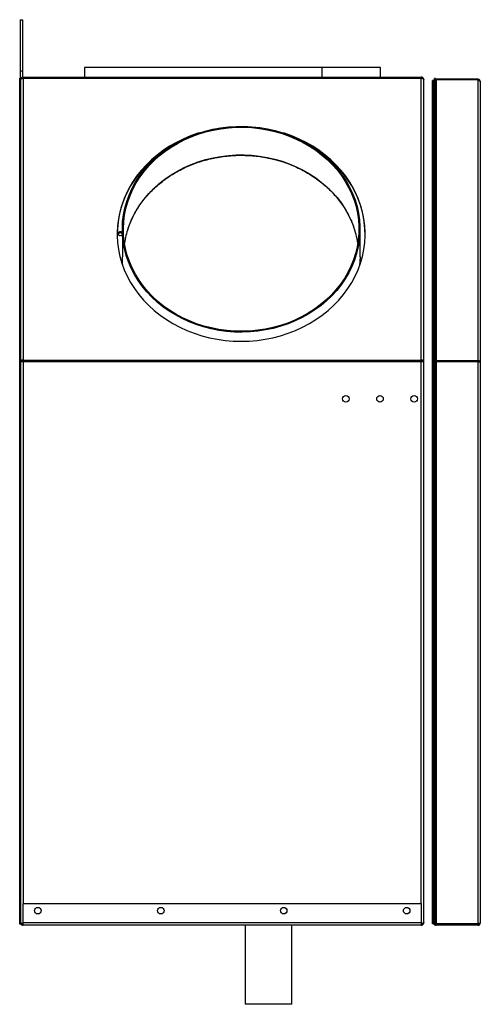
# Model space of a CAD drawing. Units: millimetres. Extents: x 56 to 252, y 20 to 190.
# Drawn here: x 202 to 233, y 123 to 190 of the extents above; entities that cross this region are included whole.
import ezdxf

# ---------------------------------------------------------------- set-up
doc = ezdxf.new("R2010")
doc.units = ezdxf.units.MM

msp = doc.modelspace()

# ---------------------------------------------------------------- linework, layer by layer
at = {"color": 7, "linetype": 'Continuous', "lineweight": 25}
for p, q in [((201.701, 190.06), (201.701, 186.56)), ((201.701, 190.06), (201.851, 190.06)), ((201.851, 190.06), (201.851, 186.56)), ((201.701, 186.56), (201.851, 186.56)), ((201.701, 186.56), (201.701, 186.05)), ((201.851, 186.56), (201.851, 186.12)), ((206.101, 186.79), (206.101, 186.13)), ((222.107, 186.79), (206.101, 186.79)), ((222.401, 186.79), (222.107, 186.79)), ((222.401, 186.13), (222.401, 186.79)), ((226.401, 186.79), (222.401, 186.79)), ((226.401, 186.13), (226.401, 186.79)), ((201.731, 186.05), (201.661, 186.05)), ((201.661, 166.707), (201.661, 186.05)), ((201.731, 166.707), (201.731, 186.05)), ((201.731, 185.96), (201.738, 185.96)), ((201.851, 186.044), (201.832, 186.031)), ((201.851, 186.06), (201.901, 186.06)), ((201.851, 186.06), (201.851, 186.036)), ((201.901, 186.13), (229.201, 186.13)), ((201.901, 186.045), (201.901, 186.13)), ((201.901, 186.045), (201.901, 166.719)), ((201.901, 186.045), (229.201, 186.045)), ((229.201, 186.13), (229.201, 186.045)), ((229.201, 186.06), (229.251, 186.06)), ((229.201, 166.719), (229.201, 186.045)), ((229.251, 186.036), (229.251, 186.06)), ((229.27, 186.031), (229.251, 186.044)), ((229.371, 185.96), (229.364, 185.96)), ((229.371, 185.94), (229.371, 185.96)), ((229.371, 166.651), (229.371, 185.94)), ((230.051, 185.88), (229.981, 185.88)), ((229.981, 166.613), (229.981, 185.88)), ((230.051, 166.613), (230.051, 185.88)), ((230.171, 186.03), (230.101, 186.03)), ((230.101, 166.653), (230.101, 186.03)), ((230.171, 166.653), (230.171, 186.03)), ((230.221, 185.98), (230.171, 185.972)), ((230.221, 185.925), (230.221, 185.98)), ((233.081, 185.98), (230.221, 185.98)), ((230.221, 185.925), (230.221, 166.673)), ((233.081, 185.925), (230.221, 185.925)), ((233.081, 185.98), (233.081, 185.925)), ((233.081, 185.925), (233.081, 166.673)), ((233.251, 185.81), (233.251, 166.594)), ((208.701, 175.692), (208.701, 173.792)), ((225.001, 173.792), (225.001, 175.692)), ((201.731, 166.707), (201.661, 166.707)), ((201.661, 128.05), (201.661, 166.707)), ((201.731, 128.05), (201.731, 166.707)), ((201.731, 166.651), (201.801, 166.651)), ((201.801, 166.651), (201.801, 166.625)), ((201.851, 166.63), (201.851, 166.682)), ((201.901, 166.719), (229.201, 166.719)), ((201.901, 166.634), (201.901, 166.719)), ((201.901, 166.634), (229.201, 166.634)), ((229.201, 166.719), (229.201, 166.634)), ((229.251, 166.63), (229.251, 166.682)), ((229.371, 166.651), (229.301, 166.651)), ((229.301, 166.625), (229.301, 166.651)), ((229.371, 166.613), (229.371, 166.651)), ((229.371, 128.16), (229.371, 166.613)), ((230.051, 166.613), (229.981, 166.613)), ((229.981, 128.07), (229.981, 166.613)), ((230.051, 128.07), (230.051, 166.613)), ((230.051, 166.612), (230.101, 166.612)), ((230.171, 166.653), (230.101, 166.653)), ((230.101, 128.07), (230.101, 166.653)), ((230.221, 166.673), (230.171, 166.673)), ((230.171, 128.07), (230.171, 166.653)), ((230.171, 166.595), (230.221, 166.6)), ((230.221, 166.638), (230.221, 166.673)), ((233.081, 166.673), (230.221, 166.673)), ((233.081, 166.638), (230.221, 166.638)), ((230.221, 166.6), (230.221, 128.068)), ((233.081, 166.6), (230.221, 166.6)), ((233.081, 166.673), (233.081, 166.638)), ((233.081, 166.6), (233.081, 128.068)), ((233.251, 166.594), (233.251, 128.14)), ((201.901, 128.14), (201.901, 129.47)), ((201.901, 129.47), (229.201, 129.47)), ((229.201, 129.47), (229.201, 128.14)), ((201.731, 128.05), (201.661, 128.05)), ((201.742, 128.14), (201.731, 128.14)), ((201.851, 128.079), (201.851, 128.06)), ((201.851, 128.06), (201.901, 128.06)), ((229.201, 128.14), (201.901, 128.14)), ((201.901, 127.97), (201.901, 128.14)), ((229.201, 127.97), (201.901, 127.97)), ((217.116, 127.97), (217.116, 122.549)), ((220.316, 122.549), (220.316, 127.97)), ((229.201, 128.14), (229.201, 127.97)), ((229.251, 128.06), (229.201, 128.06)), ((229.251, 128.08), (229.251, 128.06)), ((229.371, 128.16), (229.371, 128.14)), ((230.051, 128.07), (229.981, 128.07)), ((230.051, 128.14), (230.068, 128.14)), ((230.171, 128.07), (230.101, 128.07)), ((230.221, 128.068), (230.171, 128.087)), ((233.081, 128.068), (230.221, 128.068)), ((230.221, 128.04), (230.221, 127.97)), ((233.081, 128.04), (230.221, 128.04)), ((233.081, 127.97), (230.221, 127.97)), ((233.081, 127.97), (233.081, 128.04)), ((220.316, 122.549), (217.116, 122.549))]:
    msp.add_line(p, q, dxfattribs=at)
at = {"color": 8, "linetype": 'Continuous', "lineweight": 25}
for p, q in [((201.901, 166.634), (201.901, 129.47)), ((229.201, 129.47), (229.201, 166.634))]:
    msp.add_line(p, q, dxfattribs=at)
at = {"color": 7, "linetype": 'Continuous', "lineweight": 25, "flags": 128}
for points in [[(214.008, 182.307), (213.886, 182.268), (213.377, 182.088), (212.882, 181.879), (212.404, 181.643), (211.944, 181.38), (211.505, 181.093), (211.088, 180.781), (210.696, 180.447), (210.329, 180.091), (209.99, 179.715), (209.68, 179.322), (209.399, 178.911), (209.15, 178.486), (208.933, 178.048), (208.75, 177.599), (208.6, 177.14), (208.485, 176.674), (208.405, 176.202), (208.361, 175.727), (208.352, 175.25), (208.379, 174.774), (208.441, 174.3), (208.538, 173.831), (208.671, 173.368), (208.837, 172.914), (209.038, 172.47), (209.271, 172.038), (209.536, 171.62), (209.831, 171.218), (210.156, 170.833), (210.509, 170.467), (210.889, 170.122), (211.294, 169.799), (211.722, 169.499), (212.171, 169.224), (212.64, 168.975), (213.127, 168.752), (213.63, 168.557), (214.146, 168.391), (214.673, 168.254), (215.209, 168.147), (215.753, 168.07), (216.3, 168.024), (216.851, 168.008)], [(218.65, 182.576), (219.171, 182.458), (219.683, 182.31), (220.182, 182.134), (220.666, 181.929), (221.133, 181.697), (221.582, 181.439), (222.011, 181.155), (222.416, 180.848), (222.798, 180.518), (223.153, 180.167), (223.481, 179.797), (223.779, 179.408), (224.048, 179.004), (224.285, 178.584), (224.489, 178.153), (224.66, 177.71), (224.797, 177.259), (224.9, 176.8), (224.967, 176.337), (224.998, 175.871), (224.994, 175.404), (224.954, 174.939), (224.879, 174.477), (224.769, 174.02), (224.624, 173.57), (224.445, 173.13), (224.233, 172.701), (223.989, 172.285), (223.713, 171.884), (223.407, 171.5), (223.073, 171.133), (222.712, 170.787), (222.325, 170.463), (221.913, 170.161), (221.48, 169.883), (221.027, 169.631), (220.555, 169.405), (220.067, 169.207), (219.565, 169.037), (219.052, 168.896), (218.528, 168.785), (217.997, 168.704), (217.462, 168.654), (216.923, 168.634), (216.384, 168.645), (215.848, 168.687), (215.315, 168.76), (214.79, 168.863), (214.273, 168.996), (213.768, 169.158), (213.276, 169.349), (212.8, 169.567), (212.341, 169.813), (211.902, 170.084), (211.485, 170.379), (211.091, 170.698), (210.723, 171.038), (210.381, 171.399), (210.068, 171.779), (209.784, 172.176), (209.531, 172.588), (209.31, 173.014), (209.122, 173.451), (208.968, 173.898), (208.849, 174.353), (208.764, 174.814), (208.715, 175.279), (208.701, 175.746), (208.723, 176.212), (208.78, 176.676), (208.873, 177.136), (209.001, 177.589), (209.163, 178.035), (209.358, 178.469), (209.587, 178.892), (209.847, 179.301), (210.138, 179.694), (210.458, 180.069), (210.806, 180.426), (211.18, 180.761), (211.58, 181.075), (212.002, 181.365), (212.445, 181.63), (212.908, 181.869), (213.388, 182.081), (213.883, 182.265), (214.392, 182.421), (214.91, 182.547), (215.438, 182.643), (215.971, 182.709), (216.509, 182.744), (217.048, 182.748), (217.586, 182.721), (218.121, 182.664), (218.65, 182.576)], [(218.634, 182.517), (219.151, 182.4), (219.658, 182.253), (220.153, 182.078), (220.633, 181.875), (221.097, 181.645), (221.542, 181.389), (221.966, 181.108), (222.368, 180.804), (222.746, 180.477), (223.099, 180.129), (223.424, 179.761), (223.72, 179.376), (223.986, 178.975), (224.221, 178.559), (224.424, 178.131), (224.593, 177.693), (224.729, 177.245), (224.83, 176.791), (224.897, 176.332), (224.928, 175.87), (224.924, 175.407), (224.885, 174.945), (224.81, 174.487), (224.701, 174.034), (224.557, 173.589), (224.38, 173.152), (224.169, 172.727), (223.927, 172.314), (223.654, 171.917), (223.351, 171.536), (223.02, 171.173), (222.661, 170.829), (222.278, 170.507), (221.87, 170.208), (221.441, 169.933), (220.991, 169.683), (220.523, 169.459), (220.04, 169.262), (219.542, 169.094), (219.033, 168.954), (218.514, 168.844), (217.988, 168.764), (217.456, 168.714), (216.922, 168.695), (216.388, 168.706), (215.856, 168.748), (215.328, 168.82), (214.807, 168.922), (214.295, 169.054), (213.794, 169.214), (213.306, 169.403), (212.834, 169.62), (212.38, 169.863), (211.945, 170.132), (211.531, 170.425), (211.141, 170.741), (210.775, 171.078), (210.437, 171.436), (210.126, 171.813), (209.845, 172.206), (209.594, 172.615), (209.375, 173.037), (209.189, 173.47), (209.036, 173.914), (208.917, 174.365), (208.833, 174.822), (208.785, 175.283), (208.771, 175.745), (208.793, 176.208), (208.85, 176.668), (208.942, 177.124), (209.068, 177.573), (209.229, 178.014), (209.423, 178.446), (209.649, 178.865), (209.907, 179.27), (210.195, 179.66), (210.513, 180.032), (210.858, 180.385), (211.229, 180.718), (211.625, 181.029), (212.043, 181.316), (212.483, 181.579), (212.942, 181.816), (213.418, 182.026), (213.909, 182.209), (214.413, 182.363), (214.927, 182.488), (215.45, 182.583), (215.979, 182.648), (216.512, 182.683), (217.046, 182.687), (217.58, 182.661), (218.11, 182.604), (218.634, 182.517)], [(216.851, 168.008), (217.401, 168.024), (217.949, 168.07), (218.492, 168.147), (219.028, 168.254), (219.556, 168.391), (220.072, 168.557), (220.574, 168.752), (221.061, 168.975), (221.53, 169.224), (221.98, 169.499), (222.408, 169.799), (222.812, 170.122), (223.192, 170.467), (223.545, 170.833), (223.87, 171.218), (224.166, 171.62), (224.43, 172.038), (224.664, 172.47), (224.864, 172.914), (225.031, 173.368), (225.163, 173.831), (225.261, 174.3), (225.323, 174.774), (225.35, 175.25), (225.341, 175.727), (225.296, 176.202), (225.216, 176.674), (225.101, 177.14), (224.952, 177.599), (224.768, 178.048), (224.551, 178.486), (224.302, 178.911), (224.022, 179.322), (223.711, 179.715), (223.372, 180.091), (223.005, 180.447), (222.613, 180.781), (222.196, 181.093), (221.757, 181.38), (221.298, 181.643), (220.82, 181.879), (220.325, 182.088), (219.815, 182.268), (219.693, 182.307)], [(212.438, 181.626), (212.171, 181.48), (211.722, 181.204), (211.294, 180.905), (210.889, 180.581), (210.509, 180.236), (210.156, 179.87), (209.831, 179.486), (209.536, 179.084), (209.271, 178.666), (209.038, 178.234), (208.837, 177.79), (208.671, 177.335), (208.538, 176.873), (208.441, 176.403), (208.379, 175.93), (208.352, 175.453), (208.351, 175.352)], [(225.351, 175.352), (225.35, 175.453), (225.323, 175.93), (225.261, 176.403), (225.163, 176.873), (225.031, 177.335), (224.864, 177.79), (224.664, 178.234), (224.43, 178.666), (224.166, 179.084), (223.87, 179.486), (223.545, 179.87), (223.192, 180.236), (222.812, 180.581), (222.408, 180.905), (221.98, 181.204), (221.53, 181.48), (221.263, 181.626)], [(208.701, 175.433), (208.699, 175.437), (208.666, 175.479), (208.618, 175.507), (208.56, 175.517), (208.503, 175.507), (208.454, 175.479), (208.422, 175.437), (208.41, 175.387), (208.422, 175.337), (208.454, 175.295), (208.503, 175.267), (208.56, 175.257)], [(208.73, 173.195), (208.715, 173.379), (208.701, 173.792)], [(225.001, 173.792), (224.994, 173.504), (224.972, 173.195)]]:
    msp.add_lwpolyline(points, dxfattribs=at)
at = {"color": 8, "linetype": 'Continuous', "lineweight": 25, "flags": 128}
for points in [[(209.095, 175.754), (209.229, 176.114), (209.423, 176.546), (209.649, 176.965), (209.907, 177.37), (210.195, 177.76), (210.513, 178.132), (210.858, 178.485), (211.229, 178.818), (211.625, 179.129), (212.043, 179.416), (212.483, 179.679), (212.942, 179.916), (213.418, 180.126), (213.909, 180.309), (214.413, 180.463), (214.927, 180.588), (215.45, 180.683), (215.979, 180.748), (216.512, 180.783), (217.046, 180.787), (217.58, 180.761), (218.11, 180.704), (218.634, 180.617)], [(218.634, 180.617), (219.151, 180.5), (219.658, 180.353), (220.153, 180.178), (220.633, 179.975), (221.097, 179.745), (221.542, 179.489), (221.966, 179.208), (222.368, 178.904), (222.746, 178.577), (223.099, 178.229), (223.424, 177.861), (223.72, 177.476), (223.986, 177.075), (224.221, 176.659), (224.424, 176.231), (224.553, 175.906)]]:
    msp.add_lwpolyline(points, dxfattribs=at)
at = {"color": 7, "linetype": 'Continuous', "lineweight": 25}
for centre in [(224.021, 164.06), (226.371, 164.06), (228.721, 164.06), (202.901, 128.97), (211.335, 128.97), (219.768, 128.97), (228.201, 128.97)]:
    msp.add_circle(centre, 0.225, dxfattribs=at)
for centre, radius, start, end in [((214.964, 173.771), 6.195, 161.3305, 170.98685), ((218.72, 173.767), 6.212, 9.02394, 20.13918), ((208.562, 175.33), 0.155, 26.01493, 165.25498), ((208.552, 175.339), 0.143, 86.60422, 167.59146), ((208.561, 175.293), 0.156, 26.54825, 157.87893), ((208.567, 175.334), 0.148, 25.53973, 92.69445), ((208.567, 175.405), 0.148, 267.30555, 334.46027)]:
    msp.add_arc(centre, radius, start, end, dxfattribs=at)
for points in [[(201.901, 186.13), (201.878, 186.127), (201.834, 186.122), (201.778, 186.083), (201.738, 186.026), (201.733, 185.982), (201.731, 185.96)], [(201.731, 185.94), (201.733, 185.952), (201.738, 185.978), (201.778, 186.011), (201.834, 186.036), (201.878, 186.042), (201.901, 186.045)], [(229.371, 185.96), (229.368, 185.982), (229.363, 186.026), (229.324, 186.083), (229.268, 186.122), (229.223, 186.127), (229.201, 186.13)], [(229.201, 186.045), (229.223, 186.042), (229.268, 186.036), (229.324, 186.011), (229.363, 185.978), (229.368, 185.952), (229.371, 185.94)], [(233.251, 185.81), (233.248, 185.833), (233.243, 185.877), (233.204, 185.933), (233.148, 185.973), (233.103, 185.978), (233.081, 185.98)], [(233.081, 185.925), (233.103, 185.922), (233.148, 185.914), (233.204, 185.887), (233.243, 185.851), (233.248, 185.824), (233.251, 185.81)], [(201.901, 166.719), (201.878, 166.719), (201.834, 166.719), (201.778, 166.704), (201.738, 166.68), (201.733, 166.661), (201.731, 166.651)], [(201.731, 166.613), (201.733, 166.615), (201.738, 166.618), (201.778, 166.623), (201.834, 166.628), (201.878, 166.632), (201.901, 166.634)], [(201.901, 166.684), (201.888, 166.684), (201.861, 166.686), (201.828, 166.679), (201.805, 166.667), (201.802, 166.657), (201.801, 166.651)], [(229.371, 166.651), (229.368, 166.661), (229.363, 166.68), (229.324, 166.704), (229.268, 166.719), (229.223, 166.719), (229.201, 166.719)], [(229.301, 166.651), (229.299, 166.657), (229.296, 166.667), (229.273, 166.679), (229.24, 166.686), (229.214, 166.684), (229.201, 166.684)], [(229.201, 166.634), (229.223, 166.632), (229.268, 166.628), (229.324, 166.623), (229.363, 166.618), (229.368, 166.615), (229.371, 166.613)], [(233.251, 166.594), (233.248, 166.604), (233.243, 166.626), (233.204, 166.653), (233.148, 166.671), (233.103, 166.673), (233.081, 166.673)], [(233.181, 166.594), (233.179, 166.6), (233.176, 166.612), (233.153, 166.627), (233.12, 166.638), (233.094, 166.638), (233.081, 166.638)], [(233.081, 166.6), (233.103, 166.599), (233.148, 166.598), (233.204, 166.597), (233.243, 166.595), (233.248, 166.594), (233.251, 166.594)]]:
    msp.add_open_spline(points, degree=3, dxfattribs=at)
for points, knots in [([(230.101, 185.928), (230.091, 185.918), (230.068, 185.894), (230.053, 185.851), (230.051, 185.821), (230.051, 185.81)], [0, 0, 0, 0, 0.308013, 0.753848, 1, 1, 1, 1]), ([(230.051, 185.79), (230.053, 185.804), (230.057, 185.83), (230.078, 185.859), (230.097, 185.872), (230.101, 185.874)], [0, 0, 0, 0, 0.444524, 0.889092, 1, 1, 1, 1]), ([(230.171, 185.911), (230.177, 185.913), (230.192, 185.92), (230.21, 185.923), (230.221, 185.925)], [0, 0, 0, 0, 0.372557, 1, 1, 1, 1]), ([(209.094, 175.739), (209.1, 175.757), (209.149, 175.917), (209.269, 176.209), (209.456, 176.614), (209.676, 177.007), (209.923, 177.387), (210.197, 177.753), (210.496, 178.104), (210.821, 178.438), (211.169, 178.754), (211.54, 179.05), (211.931, 179.326), (212.341, 179.581), (212.768, 179.812), (213.212, 180.02), (213.67, 180.204), (214.14, 180.363), (214.621, 180.496), (215.111, 180.604), (215.607, 180.684), (216.108, 180.738), (216.612, 180.764), (217.118, 180.763), (217.621, 180.735), (218.131, 180.681), (218.468, 180.62), (218.64, 180.589)], [0, 0, 0, 0, 0.0055473, 0.0470354, 0.0885084, 0.1299648, 0.171404, 0.2128259, 0.2542312, 0.2956208, 0.3369959, 0.3783582, 0.4197091, 0.4610503, 0.5023831, 0.5437089, 0.5850289, 0.6263442, 0.6676556, 0.7089638, 0.7502695, 0.7915732, 0.8328753, 0.8741761, 0.9154759, 0.9567751, 1, 1, 1, 1]), ([(218.64, 180.589), (218.726, 180.572), (218.975, 180.521), (219.381, 180.416), (219.856, 180.267), (220.318, 180.093), (220.767, 179.894), (221.201, 179.671), (221.618, 179.425), (222.016, 179.157), (222.394, 178.869), (222.75, 178.561), (223.084, 178.234), (223.393, 177.89), (223.677, 177.529), (223.934, 177.155), (224.164, 176.767), (224.362, 176.367), (224.492, 176.074), (224.546, 175.912), (224.554, 175.89)], [0, 0, 0, 0, 0.031247, 0.091122, 0.151004, 0.210888, 0.270775, 0.330667, 0.390564, 0.45047, 0.510385, 0.570313, 0.630255, 0.690215, 0.750195, 0.810197, 0.870223, 0.930276, 0.990355, 1, 1, 1, 1]), ([(230.101, 166.66), (230.101, 166.66), (230.082, 166.656), (230.059, 166.639), (230.054, 166.621), (230.051, 166.612)], [0, 0, 0, 0, 0.001884, 0.500942, 1, 1, 1, 1]), ([(230.051, 166.573), (230.054, 166.575), (230.059, 166.58), (230.082, 166.584), (230.101, 166.586), (230.101, 166.586)], [0, 0, 0, 0, 0.499058, 0.998116, 1, 1, 1, 1]), ([(230.221, 166.638), (230.207, 166.64), (230.189, 166.642), (230.175, 166.639), (230.171, 166.639)], [0, 0, 0, 0, 0.734422, 1, 1, 1, 1]), ([(201.901, 128.06), (201.88, 128.068), (201.839, 128.083), (201.786, 128.106), (201.748, 128.129), (201.732, 128.147), (201.731, 128.158), (201.731, 128.16)], [0, 0, 0, 0, 0.229291, 0.458657, 0.688023, 0.917389, 1, 1, 1, 1]), ([(201.731, 128.14), (201.733, 128.119), (201.737, 128.078), (201.77, 128.025), (201.819, 127.986), (201.866, 127.971), (201.893, 127.97), (201.901, 127.97)], [0, 0, 0, 0, 0.229291, 0.458657, 0.688023, 0.917389, 1, 1, 1, 1]), ([(201.812, 128.096), (201.817, 128.086), (201.83, 128.064), (201.863, 128.044), (201.888, 128.041), (201.901, 128.04)], [0, 0, 0, 0, 0.309697, 0.668522, 1, 1, 1, 1]), ([(229.371, 128.16), (229.369, 128.153), (229.364, 128.137), (229.331, 128.114), (229.283, 128.092), (229.236, 128.073), (229.208, 128.063), (229.201, 128.06)], [0, 0, 0, 0, 0.229291, 0.458657, 0.688023, 0.917389, 1, 1, 1, 1]), ([(229.201, 127.97), (229.221, 127.972), (229.262, 127.976), (229.315, 128.009), (229.354, 128.058), (229.369, 128.105), (229.37, 128.132), (229.371, 128.14)], [0, 0, 0, 0, 0.229291, 0.4586568, 0.6880229, 0.9173888, 1, 1, 1, 1]), ([(229.201, 128.04), (229.214, 128.041), (229.24, 128.044), (229.273, 128.066), (229.284, 128.087), (229.289, 128.095)], [0, 0, 0, 0, 0.361705, 0.723614, 1, 1, 1, 1]), ([(230.101, 128.118), (230.09, 128.124), (230.065, 128.138), (230.052, 128.155), (230.051, 128.165), (230.051, 128.168)], [0, 0, 0, 0, 0.368428, 0.83276, 1, 1, 1, 1]), ([(230.051, 128.14), (230.053, 128.119), (230.057, 128.078), (230.09, 128.025), (230.139, 127.986), (230.186, 127.971), (230.213, 127.97), (230.221, 127.97)], [0, 0, 0, 0, 0.229291, 0.458657, 0.688023, 0.917389, 1, 1, 1, 1]), ([(230.15, 128.07), (230.15, 128.069), (230.158, 128.057), (230.183, 128.044), (230.209, 128.041), (230.221, 128.04)], [0, 0, 0, 0, 0.027455, 0.532992, 1, 1, 1, 1]), ([(233.251, 128.14), (233.249, 128.134), (233.245, 128.124), (233.213, 128.108), (233.167, 128.092), (233.12, 128.078), (233.091, 128.07), (233.081, 128.068)], [0, 0, 0, 0, 0.222314, 0.444664, 0.667013, 0.889363, 1, 1, 1, 1]), ([(233.081, 127.97), (233.1, 127.972), (233.14, 127.976), (233.192, 128.007), (233.231, 128.053), (233.249, 128.1), (233.25, 128.13), (233.251, 128.14)], [0, 0, 0, 0, 0.222314, 0.444664, 0.667013, 0.889363, 1, 1, 1, 1]), ([(233.081, 128.04), (233.092, 128.041), (233.115, 128.043), (233.146, 128.062), (233.165, 128.08), (233.169, 128.092), (233.169, 128.093)], [0, 0, 0, 0, 0.3038756, 0.6460348, 0.9882445, 1, 1, 1, 1])]:
    msp.add_open_spline(points, degree=3, knots=knots, dxfattribs=at)

doc.saveas('drawing.dxf')
